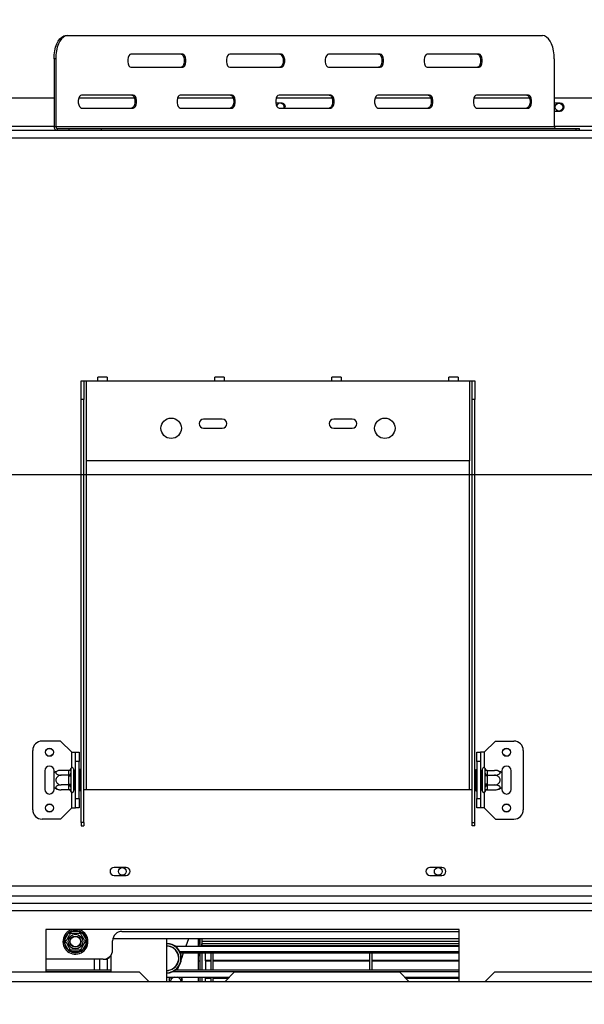
# Model space of a CAD drawing. Units: millimetres. Extents: x 142 to 4202, y 108 to 3171.
# Drawn here: x 594 to 898, y 542 to 1072 of the extents above; entities that cross this region are included whole.
import ezdxf

# ---------------------------------------------------------------- set-up
doc = ezdxf.new("R2010")
doc.units = ezdxf.units.MM
doc.header["$LTSCALE"] = 16
doc.layers.add('FORMAT', color=7, linetype='Continuous')
doc.styles.add('SLDTEXTSTYLE1', font='TXT', dxfattribs={"width": 0.75})
doc.dimstyles.new('SLDDIMSTYLE0', dxfattribs={"dimtxt": 56, "dimasz": 52.832, "dimexe": 0, "dimexo": 0.0625, "dimgap": 14, "dimtad": 1, "dimrnd": 1e-09, "dimzin": 12, "dimdsep": 46, "dimtxsty": 'SLDTEXTSTYLE1', "dimsah": 1, "dimcen": 0.09, "dimadec": 0, "dimazin": 3, "dimtfac": 1, "dimtofl": 0, "dimtmove": 0, "dimatfit": 3, "dimfxl": 0, "dimfrac": 2, "dimtolj": 1, "dimtzin": 12, "dimarcsym": 0})
doc.dimstyles.new('SLDDIMSTYLE3', dxfattribs={"dimtxt": 56, "dimasz": 52.832, "dimexe": 0, "dimexo": 0.0625, "dimgap": 14, "dimtad": 1, "dimrnd": 1e-09, "dimzin": 12, "dimdsep": 46, "dimtxsty": 'SLDTEXTSTYLE1', "dimblk1": 'NONE', "dimsah": 1, "dimcen": 0, "dimadec": 0, "dimazin": 3, "dimtfac": 1, "dimtmove": 0, "dimatfit": 3, "dimldrblk": 'NONE', "dimfxl": 0, "dimfrac": 2, "dimtolj": 1, "dimtzin": 12, "dimarcsym": 0})

# ---------------------------------------------------------------- blocks, each defined once
blk = doc.blocks.new('_D_7')
at = {"layer": 'FORMAT'}
for p, q in [((896.89, 1367.46), (814.96, 1285.53)), ((908.95, 1355.39), (896.89, 1367.46)), ((814.96, 1285.53), (827.03, 1273.47)), ((971.34, 1274.44), (869.97, 1249.09)), ((1111.64, 873.86), (745.4, 1240.1)), ((1024.76, 1239.58), (1036.83, 1227.51)), ((1036.83, 1227.51), (954.91, 1145.59)), ((954.91, 1145.59), (942.84, 1157.65)), ((1111.64, 873.86), (1204.98, 780.52))]:
    blk.add_line(p, q, dxfattribs=at)
blk.add_solid([(1111.64, 873.86), (1080.03, 916.96), (1068.53, 905.47)], dxfattribs=at)
at = {"layer": 'FORMAT', "attachment_point": 1, "rotation": 315, "style": 'SLDTEXTSTYLE1'}
for s, insert, char_height in [('5', (890.68, 1337.12), 56), ('3', (938.08, 1326.01), 44.8), ('%%c', (802.99, 1281.11), 56), ('16', (920.53, 1261.64), 44.8), ('"', (990.16, 1237.64), 56), ('132', (862.7, 1221.39), 56)]:
    blk.add_mtext(s, dxfattribs=dict(at, insert=insert, char_height=char_height))
blk = doc.blocks.new('_None')
blk = doc.blocks.new('_D_8')
at = {"layer": 'FORMAT'}
for p, q in [((1142.31, 827.19), (325.92, 827.19)), ((341.92, 827.19), (341.92, 498.19)), ((142.27, 789.86), (142.27, 806.92)), ((142.27, 806.92), (258.13, 806.92)), ((258.13, 806.92), (258.13, 789.86)), ((155.4, 727.44), (245, 673.68)), ((142.27, 551.6), (142.27, 534.53)), ((258.13, 534.53), (258.13, 551.6)), ((142.27, 534.53), (258.13, 534.53)), ((503.31, 498.19), (325.92, 498.19))]:
    blk.add_line(p, q, dxfattribs=at)
for points in [[(341.92, 827.19), (333.79, 774.36), (350.05, 774.36)], [(341.92, 498.19), (350.05, 551.02), (333.79, 551.02)]]:
    blk.add_solid(points, dxfattribs=at)
at = {"layer": 'FORMAT', "attachment_point": 1, "rotation": 90, "style": 'SLDTEXTSTYLE1'}
for s, insert, char_height in [('"', (168.11, 766.76), 56), ('16', (200.38, 700.56), 44.8), ('329', (269.73, 608.66), 56), ('15', (142.45, 634.35), 44.8), ('12', (168.11, 551.6), 56)]:
    blk.add_mtext(s, dxfattribs=dict(at, insert=insert, char_height=char_height))
blk = doc.blocks.new('_D_9')
at = {"layer": 'FORMAT'}
for p, q in [((1158.31, 811.19), (1158.31, 246.16)), ((519.31, 482.19), (519.31, 246.16)), ((731.2, 461.8), (714.14, 461.8)), ((714.14, 461.8), (714.14, 345.95)), ((936.36, 461.8), (953.42, 461.8)), ((953.42, 461.8), (953.42, 345.95)), ((873.94, 448.67), (820.18, 359.07)), ((714.14, 345.95), (731.2, 345.95)), ((953.42, 345.95), (936.36, 345.95)), ((519.31, 262.16), (1158.31, 262.16))]:
    blk.add_line(p, q, dxfattribs=at)
for points in [[(519.31, 262.16), (572.14, 254.03), (572.14, 270.29)], [(1158.31, 262.16), (1105.48, 270.29), (1105.48, 254.03)]]:
    blk.add_solid(points, dxfattribs=at)
at = {"layer": 'FORMAT', "attachment_point": 1, "style": 'SLDTEXTSTYLE1'}
for s, insert, char_height in [('3', (813.95, 461.62), 44.8), ('25', (731.2, 435.97), 56), ('"', (913.26, 435.97), 56), ('16', (847.06, 403.7), 44.8), ('639', (771.71, 334.35), 56)]:
    blk.add_mtext(s, dxfattribs=dict(at, insert=insert, char_height=char_height))

msp = doc.modelspace()

# ---------------------------------------------------------------- linework, layer by layer
at = {"color": 7, "linetype": 'Continuous', "lineweight": 25}
for p, q in [((619.128, 1063.688), (619.991, 1063.688)), ((619.991, 1063.688), (875.666, 1063.688)), ((612.8, 1051.188), (612.8, 1014.688)), ((613.662, 1051.188), (612.8, 1051.188)), ((613.662, 1051.188), (613.662, 1014.688)), ((682.011, 1053.688), (654.165, 1053.688)), ((735.171, 1053.688), (707.325, 1053.688)), ((788.331, 1053.688), (760.485, 1053.688)), ((841.491, 1053.688), (813.645, 1053.688)), ((881.994, 1051.188), (881.994, 1014.688)), ((654.165, 1046.688), (682.011, 1046.688)), ((707.325, 1046.688), (735.171, 1046.688)), ((760.485, 1046.688), (788.331, 1046.688)), ((813.645, 1046.688), (841.491, 1046.688)), ((540.808, 1030.188), (612.8, 1030.188)), ((626.131, 1030.188), (656.023, 1030.188)), ((655.431, 1031.688), (627.585, 1031.688)), ((679.291, 1030.188), (709.183, 1030.188)), ((708.591, 1031.688), (680.745, 1031.688)), ((732.451, 1030.188), (762.343, 1030.188)), ((761.751, 1031.688), (733.905, 1031.688)), ((785.611, 1030.188), (815.503, 1030.188)), ((814.911, 1031.688), (787.065, 1031.688)), ((838.771, 1030.188), (868.663, 1030.188)), ((868.071, 1031.688), (840.225, 1031.688)), ((881.994, 1030.188), (925.808, 1030.188)), ((627.585, 1024.688), (655.431, 1024.688)), ((680.745, 1024.688), (708.591, 1024.688)), ((735.158, 1027.338), (732.186, 1027.338)), ((733.905, 1024.688), (761.751, 1024.688)), ((787.065, 1024.688), (814.911, 1024.688)), ((840.225, 1024.688), (868.071, 1024.688)), ((885.158, 1027.338), (881.994, 1027.338)), ((881.994, 1023.038), (885.158, 1023.038)), ((612.8, 1014.688), (613.662, 1014.688)), ((613.662, 1014.688), (881.994, 1014.688)), ((614.524, 1013.688), (614.524, 1012.688)), ((614.524, 1013.688), (620.992, 1013.688)), ((620.992, 1012.688), (620.992, 1013.688)), ((620.992, 1013.688), (638.1, 1013.688)), ((638.1, 1013.688), (638.1, 1012.688)), ((638.1, 1013.688), (893.775, 1013.688)), ((893.775, 1012.688), (893.775, 1013.688)), ((893.775, 1013.688), (895.496, 1013.688)), ((895.496, 1012.688), (895.496, 1013.688)), ((539.808, 1008.688), (926.808, 1008.688)), ((539.84, 1012.688), (926.808, 1012.688)), ((627.308, 877.688), (628.808, 877.688)), ((627.308, 867.688), (627.308, 877.688)), ((628.808, 877.688), (628.808, 867.688)), ((628.808, 877.688), (630.308, 877.688)), ((630.308, 834.688), (630.308, 877.688)), ((630.308, 877.688), (636.308, 877.688)), ((641.308, 879.688), (636.308, 879.688)), ((636.308, 877.688), (636.308, 879.688)), ((636.308, 877.688), (641.308, 877.688)), ((641.308, 879.688), (641.308, 877.688)), ((641.308, 877.688), (699.308, 877.688)), ((704.308, 879.688), (699.308, 879.688)), ((699.308, 877.688), (699.308, 879.688)), ((699.308, 877.688), (704.308, 877.688)), ((704.308, 879.688), (704.308, 877.688)), ((704.308, 877.688), (762.308, 877.688)), ((767.308, 879.688), (762.308, 879.688)), ((762.308, 877.688), (762.308, 879.688)), ((762.308, 877.688), (767.308, 877.688)), ((767.308, 879.688), (767.308, 877.688)), ((767.308, 877.688), (825.308, 877.688)), ((830.308, 879.688), (825.308, 879.688)), ((825.308, 877.688), (825.308, 879.688)), ((825.308, 877.688), (830.308, 877.688)), ((830.308, 879.688), (830.308, 877.688)), ((830.308, 877.688), (836.308, 877.688)), ((836.308, 877.688), (836.308, 834.688)), ((836.308, 877.688), (837.808, 877.688)), ((837.808, 877.688), (839.308, 877.688)), ((837.808, 867.688), (837.808, 877.688)), ((839.308, 877.688), (839.308, 867.688)), ((628.808, 867.688), (627.308, 867.688)), ((627.308, 639.796), (627.308, 867.688)), ((628.808, 639.796), (628.808, 867.688)), ((837.808, 639.796), (837.808, 867.688)), ((839.308, 867.688), (837.808, 867.688)), ((839.308, 639.796), (839.308, 867.688)), ((703.308, 857.188), (693.308, 857.188)), ((773.308, 857.188), (763.308, 857.188)), ((693.308, 852.188), (703.308, 852.188)), ((763.308, 852.188), (773.308, 852.188)), ((836.308, 834.688), (630.308, 834.688)), ((616.308, 683.688), (606.308, 683.688)), ((622.308, 677.688), (616.308, 683.688)), ((844.308, 677.688), (850.308, 683.688)), ((850.308, 683.688), (860.308, 683.688)), ((601.308, 646.688), (601.308, 678.688)), ((622.308, 677.688), (624.308, 677.688)), ((624.308, 677.688), (626.308, 677.688)), ((624.308, 672.688), (624.308, 677.688)), ((626.308, 677.688), (626.308, 672.688)), ((840.308, 677.688), (842.308, 677.688)), ((840.308, 672.688), (840.308, 677.688)), ((842.308, 677.688), (842.308, 672.688)), ((844.308, 677.688), (842.308, 677.688)), ((865.308, 678.688), (865.308, 646.688)), ((621.828, 668.863), (621.808, 668.634)), ((621.808, 668.634), (621.808, 666.355)), ((623.308, 668.688), (623.308, 656.688)), ((626.308, 672.688), (624.308, 672.688)), ((624.308, 652.688), (624.308, 672.688)), ((626.308, 652.688), (626.308, 672.688)), ((626.808, 668.462), (626.308, 668.462)), ((626.808, 668.462), (626.808, 665.575)), ((839.808, 668.462), (840.308, 668.462)), ((839.808, 665.575), (839.808, 668.462)), ((842.308, 672.688), (840.308, 672.688)), ((840.308, 672.688), (840.308, 652.688)), ((842.308, 672.688), (842.308, 652.688)), ((843.308, 656.688), (843.308, 668.688)), ((844.808, 668.634), (844.787, 668.863)), ((844.808, 666.355), (844.808, 668.634)), ((607.808, 667.688), (607.808, 657.688)), ((612.808, 666.629), (612.808, 667.688)), ((612.808, 658.748), (612.808, 666.629)), ((620.813, 667.942), (616.708, 667.942)), ((620.813, 665.315), (616.708, 665.315)), ((620.808, 667.768), (620.813, 667.942)), ((620.808, 665.489), (620.808, 667.768)), ((620.813, 665.315), (620.808, 665.489)), ((620.808, 664.968), (620.813, 665.315)), ((620.808, 660.408), (620.808, 664.968)), ((620.808, 664.968), (621.808, 664.968)), ((621.808, 666.355), (621.828, 665.776)), ((621.828, 665.776), (621.808, 664.968)), ((621.808, 664.968), (621.808, 660.408)), ((623.408, 667.942), (623.308, 668.057)), ((623.408, 665.315), (623.308, 665.373)), ((623.408, 667.942), (623.408, 665.315)), ((624.308, 667.942), (623.408, 667.942)), ((623.408, 665.315), (623.408, 660.061)), ((624.308, 665.315), (623.408, 665.315)), ((626.808, 665.575), (626.308, 665.575)), ((626.808, 665.575), (626.808, 659.801)), ((839.808, 659.801), (839.808, 665.575)), ((839.808, 665.575), (840.308, 665.575)), ((842.308, 667.942), (843.208, 667.942)), ((842.308, 665.315), (843.208, 665.315)), ((843.308, 668.057), (843.208, 667.942)), ((843.208, 665.315), (843.208, 667.942)), ((843.208, 665.315), (843.308, 665.373)), ((843.208, 660.061), (843.208, 665.315)), ((844.787, 665.776), (844.808, 666.355)), ((844.808, 664.968), (844.787, 665.776)), ((844.808, 660.408), (844.808, 664.968)), ((845.808, 664.968), (844.808, 664.968)), ((845.802, 667.942), (845.808, 667.768)), ((845.802, 667.942), (849.908, 667.942)), ((845.808, 665.489), (845.802, 665.315)), ((845.802, 665.315), (845.808, 664.968)), ((845.802, 665.315), (849.908, 665.315)), ((845.808, 667.768), (845.808, 665.489)), ((845.808, 664.968), (845.808, 660.408)), ((853.808, 667.688), (853.808, 666.629)), ((853.808, 666.629), (853.808, 658.748)), ((858.808, 657.688), (858.808, 667.688)), ((612.808, 657.688), (612.808, 658.748)), ((620.813, 660.061), (616.708, 660.061)), ((620.808, 660.408), (621.808, 660.408)), ((620.813, 660.061), (620.808, 660.408)), ((620.808, 659.888), (620.813, 660.061)), ((620.808, 657.608), (620.808, 659.888)), ((621.808, 660.408), (621.828, 659.601)), ((621.828, 659.601), (621.808, 659.022)), ((621.808, 659.022), (621.808, 656.742)), ((623.408, 660.061), (623.308, 660.003)), ((624.308, 660.061), (623.408, 660.061)), ((623.408, 660.061), (623.408, 657.434)), ((626.808, 659.801), (626.308, 659.801)), ((626.808, 659.801), (626.808, 656.915)), ((628.808, 657.688), (630.308, 657.688)), ((630.308, 657.688), (836.308, 657.688)), ((836.308, 657.688), (837.808, 657.688)), ((839.808, 659.801), (840.308, 659.801)), ((839.808, 656.915), (839.808, 659.801)), ((842.308, 660.061), (843.208, 660.061)), ((843.208, 660.061), (843.308, 660.003)), ((843.208, 657.434), (843.208, 660.061)), ((844.787, 659.601), (844.808, 660.408)), ((844.808, 659.022), (844.787, 659.601)), ((845.808, 660.408), (844.808, 660.408)), ((844.808, 656.742), (844.808, 659.022)), ((845.808, 660.408), (845.802, 660.061)), ((845.802, 660.061), (849.908, 660.061)), ((845.802, 660.061), (845.808, 659.888)), ((845.808, 659.888), (845.808, 657.608)), ((853.808, 658.748), (853.808, 657.688)), ((620.813, 657.434), (616.708, 657.434)), ((620.813, 657.434), (620.808, 657.608)), ((621.808, 656.742), (621.828, 656.513)), ((623.308, 657.319), (623.408, 657.434)), ((624.308, 657.434), (623.408, 657.434)), ((624.308, 652.688), (626.308, 652.688)), ((624.308, 647.688), (624.308, 652.688)), ((626.808, 656.915), (626.308, 656.915)), ((626.308, 652.688), (626.308, 647.688)), ((839.808, 656.915), (840.308, 656.915)), ((840.308, 652.688), (842.308, 652.688)), ((840.308, 647.688), (840.308, 652.688)), ((842.308, 657.434), (843.208, 657.434)), ((842.308, 652.688), (842.308, 647.688)), ((843.208, 657.434), (843.308, 657.319)), ((844.787, 656.513), (844.808, 656.742)), ((845.808, 657.608), (845.802, 657.434)), ((845.802, 657.434), (849.908, 657.434)), ((622.308, 647.688), (616.308, 641.688)), ((622.308, 647.688), (624.308, 647.688)), ((626.308, 647.688), (624.308, 647.688)), ((842.308, 647.688), (840.308, 647.688)), ((844.308, 647.688), (842.308, 647.688)), ((844.308, 647.688), (850.308, 641.688)), ((616.308, 641.688), (606.308, 641.688)), ((628.808, 639.796), (627.308, 639.796)), ((627.308, 639.796), (627.308, 638.05)), ((627.308, 638.05), (628.808, 638.05)), ((628.808, 639.796), (628.808, 638.05)), ((837.808, 639.796), (839.308, 639.796)), ((837.808, 638.05), (837.808, 639.796)), ((839.308, 638.05), (837.808, 638.05)), ((839.308, 638.05), (839.308, 639.796)), ((850.308, 641.688), (860.308, 641.688)), ((651.558, 615.638), (645.058, 615.638)), ((821.558, 615.638), (815.058, 615.638)), ((645.058, 611.338), (651.558, 611.338)), ((815.058, 611.338), (821.558, 611.338)), ((538.808, 605.688), (927.808, 605.688)), ((966.308, 596.188), (573.308, 596.188)), ((830.808, 582.188), (608.308, 582.188)), ((608.308, 582.188), (608.308, 559.188)), ((618.361, 576.489), (620.641, 580.437)), ((620.641, 580.437), (621.22, 581.036)), ((621.507, 579.937), (620.641, 580.437)), ((621.22, 581.036), (622.028, 581.238)), ((622.028, 580.238), (622.028, 581.238)), ((622.028, 581.238), (626.587, 581.238)), ((625.408, 578.479), (625.408, 578.371)), ((626.587, 580.238), (626.587, 581.238)), ((626.587, 581.238), (627.395, 581.036)), ((627.974, 580.437), (627.108, 579.937)), ((627.395, 581.036), (627.974, 580.437)), ((627.974, 580.437), (630.254, 576.489)), ((649.308, 581.188), (830.808, 581.188)), ((830.808, 554.188), (830.808, 582.188)), ((618.132, 575.688), (618.361, 576.489)), ((618.361, 574.887), (618.132, 575.688)), ((619.227, 575.989), (618.361, 576.489)), ((619.227, 575.387), (618.361, 574.887)), ((620.641, 570.939), (618.361, 574.887)), ((625.408, 573.005), (625.408, 572.897)), ((630.254, 574.887), (627.974, 570.939)), ((630.254, 576.489), (629.388, 575.989)), ((630.254, 574.887), (629.388, 575.387)), ((630.254, 576.489), (630.483, 575.688)), ((630.483, 575.688), (630.254, 574.887)), ((644.308, 571.188), (644.308, 576.188)), ((830.808, 577.188), (644.409, 577.188)), ((673.308, 577.188), (673.308, 554.188)), ((677.901, 573.288), (830.808, 573.288)), ((685.09, 577.188), (683.689, 573.288)), ((690.308, 577.188), (690.308, 573.288)), ((690.308, 574.488), (691.308, 574.488)), ((690.308, 573.488), (691.308, 573.488)), ((691.308, 577.188), (691.308, 573.288)), ((692.308, 577.188), (692.308, 573.288)), ((830.808, 574.488), (692.308, 574.488)), ((692.308, 573.488), (692.308, 574.488)), ((830.808, 573.488), (692.308, 573.488)), ((694.308, 573.288), (694.308, 573.488)), ((697.308, 573.288), (697.308, 573.488)), ((698.508, 573.288), (698.508, 573.488)), ((621.507, 571.439), (620.641, 570.939)), ((621.22, 570.34), (620.641, 570.939)), ((622.028, 570.138), (621.22, 570.34)), ((622.028, 570.138), (622.028, 571.138)), ((626.587, 570.138), (622.028, 570.138)), ((626.587, 570.138), (626.587, 571.138)), ((627.395, 570.34), (626.587, 570.138)), ((627.974, 570.939), (627.108, 571.439)), ((627.974, 570.939), (627.395, 570.34)), ((642.878, 567.688), (643.308, 567.688)), ((643.308, 568.188), (643.308, 559.188)), ((680.473, 570.295), (830.808, 570.295)), ((830.808, 569.493), (680.818, 569.493)), ((682.327, 569.493), (681.307, 566.651)), ((690.308, 569.493), (690.308, 560.384)), ((691.308, 569.493), (691.308, 560.384)), ((692.308, 569.493), (692.308, 560.384)), ((694.308, 565.683), (694.308, 569.493)), ((697.308, 560.384), (697.308, 569.493)), ((698.508, 560.384), (698.508, 569.493)), ((782.708, 560.384), (782.708, 569.493)), ((783.908, 560.384), (783.908, 569.493)), ((639.308, 566.188), (608.308, 566.188)), ((634.308, 566.188), (634.308, 560.384)), ((641.308, 566.36), (641.308, 560.384)), ((691.308, 565.188), (690.308, 565.188)), ((694.308, 565.385), (694.308, 565.683)), ((694.308, 565.683), (697.308, 565.683)), ((694.308, 565.343), (694.308, 565.385)), ((694.308, 565.385), (697.308, 565.385)), ((694.308, 565.343), (697.308, 565.343)), ((694.308, 565.343), (694.308, 560.384)), ((698.508, 565.683), (782.708, 565.683)), ((698.508, 565.385), (782.708, 565.385)), ((698.508, 565.343), (782.708, 565.343)), ((783.908, 565.683), (830.808, 565.683)), ((783.908, 565.385), (830.808, 565.385)), ((783.908, 565.343), (830.808, 565.343)), ((658.808, 559.188), (512.808, 559.188)), ((643.308, 560.384), (608.308, 560.384)), ((608.308, 559.581), (643.308, 559.581)), ((663.808, 554.188), (658.808, 559.188)), ((676.882, 559.581), (830.808, 559.581)), ((830.808, 560.384), (678.167, 560.384)), ((679.536, 561.718), (679.057, 560.384)), ((709.808, 559.188), (704.808, 554.188)), ((798.808, 559.188), (709.808, 559.188)), ((803.808, 554.188), (798.808, 559.188)), ((849.808, 559.188), (844.808, 554.188)), ((966.308, 559.188), (849.808, 559.188)), ((456.808, 554.188), (1859.808, 554.188)), ((673.308, 556.589), (707.208, 556.589)), ((674.808, 556.589), (674.808, 554.188)), ((681.808, 554.188), (681.808, 556.589)), ((690.308, 556.589), (690.308, 554.188)), ((691.308, 556.589), (691.308, 554.188)), ((692.308, 556.589), (692.308, 554.188)), ((694.308, 556.321), (694.308, 556.589)), ((694.308, 556.321), (697.308, 556.321)), ((694.308, 556.321), (694.308, 556.046)), ((694.308, 554.233), (694.308, 556.046)), ((694.308, 556.046), (697.308, 556.046)), ((694.308, 554.233), (697.308, 554.233)), ((694.308, 554.188), (694.308, 554.233)), ((697.308, 554.233), (697.308, 556.589)), ((698.508, 554.233), (698.508, 556.589)), ((698.508, 556.321), (706.941, 556.321)), ((698.508, 556.046), (706.666, 556.046)), ((698.508, 554.233), (704.853, 554.233)), ((801.407, 556.589), (830.808, 556.589)), ((801.674, 556.321), (830.808, 556.321)), ((801.949, 556.046), (830.808, 556.046)), ((803.762, 554.233), (830.808, 554.233))]:
    msp.add_line(p, q, dxfattribs=at)
at = {"color": 8, "linetype": 'Continuous', "lineweight": 25}
for p, q in [((612.8, 1014.688), (535.808, 1014.688)), ((930.808, 1014.688), (881.994, 1014.688)), ((630.308, 657.688), (630.308, 834.688)), ((836.308, 657.688), (836.308, 834.688)), ((622.308, 669.395), (622.308, 677.688)), ((844.308, 677.688), (844.308, 669.395)), ((622.308, 647.688), (622.308, 655.981)), ((844.308, 655.981), (844.308, 647.688)), ((966.308, 600.188), (551.008, 600.188)), ((966.308, 592.188), (573.308, 592.188)), ((690.729, 577.188), (690.729, 574.488)), ((690.729, 573.488), (690.729, 573.288)), ((830.808, 575.675), (692.308, 575.675)), ((690.308, 568.188), (691.308, 568.188)), ((637.308, 566.188), (637.308, 560.384))]:
    msp.add_line(p, q, dxfattribs=at)
at = {"color": 7, "linetype": 'Continuous', "lineweight": 25, "flags": 128}
for points in [[(612.8, 1051.188), (612.896, 1053.359), (613.181, 1055.463), (613.648, 1057.438), (614.28, 1059.223), (615.06, 1060.764), (615.964, 1062.013), (616.964, 1062.934), (618.029, 1063.498), (619.128, 1063.688)], [(619.991, 1063.688), (618.892, 1063.498), (617.826, 1062.934), (616.826, 1062.013), (615.923, 1060.764), (615.143, 1059.223), (614.51, 1057.438), (614.044, 1055.463), (613.758, 1053.359), (613.662, 1051.188)], [(881.994, 1051.188), (881.898, 1053.359), (881.612, 1055.463), (881.146, 1057.438), (880.513, 1059.223), (879.733, 1060.764), (878.83, 1062.013), (877.83, 1062.934), (876.764, 1063.498), (875.666, 1063.688)], [(654.165, 1053.688), (653.559, 1053.477), (653.026, 1052.869), (652.63, 1051.938), (652.42, 1050.796), (652.42, 1049.58), (652.63, 1048.438), (653.026, 1047.507), (653.559, 1046.899), (654.165, 1046.688)], [(681.148, 1053.688), (681.755, 1053.477), (682.287, 1052.869), (682.683, 1051.938), (682.894, 1050.796), (682.894, 1049.58), (682.683, 1048.438), (682.287, 1047.507), (681.755, 1046.899), (681.148, 1046.688)], [(682.011, 1046.688), (682.617, 1046.899), (683.15, 1047.507), (683.545, 1048.438), (683.756, 1049.58), (683.756, 1050.796), (683.545, 1051.938), (683.15, 1052.869), (682.617, 1053.477), (682.011, 1053.688)], [(707.325, 1053.688), (706.719, 1053.477), (706.186, 1052.869), (705.791, 1051.938), (705.58, 1050.796), (705.58, 1049.58), (705.791, 1048.438), (706.186, 1047.507), (706.719, 1046.899), (707.325, 1046.688)], [(734.309, 1053.688), (734.915, 1053.477), (735.448, 1052.869), (735.843, 1051.938), (736.054, 1050.796), (736.054, 1049.58), (735.843, 1048.438), (735.448, 1047.507), (734.915, 1046.899), (734.309, 1046.688)], [(735.171, 1046.688), (735.777, 1046.899), (736.31, 1047.507), (736.706, 1048.438), (736.916, 1049.58), (736.916, 1050.796), (736.706, 1051.938), (736.31, 1052.869), (735.777, 1053.477), (735.171, 1053.688)], [(760.485, 1053.688), (759.879, 1053.477), (759.346, 1052.869), (758.951, 1051.938), (758.74, 1050.796), (758.74, 1049.58), (758.951, 1048.438), (759.346, 1047.507), (759.879, 1046.899), (760.485, 1046.688)], [(787.469, 1053.688), (788.075, 1053.477), (788.608, 1052.869), (789.003, 1051.938), (789.214, 1050.796), (789.214, 1049.58), (789.003, 1048.438), (788.608, 1047.507), (788.075, 1046.899), (787.469, 1046.688)], [(788.331, 1046.688), (788.937, 1046.899), (789.47, 1047.507), (789.866, 1048.438), (790.076, 1049.58), (790.076, 1050.796), (789.866, 1051.938), (789.47, 1052.869), (788.937, 1053.477), (788.331, 1053.688)], [(813.645, 1053.688), (813.039, 1053.477), (812.506, 1052.869), (812.111, 1051.938), (811.9, 1050.796), (811.9, 1049.58), (812.111, 1048.438), (812.506, 1047.507), (813.039, 1046.899), (813.645, 1046.688)], [(840.629, 1053.688), (841.235, 1053.477), (841.768, 1052.869), (842.163, 1051.938), (842.374, 1050.796), (842.374, 1049.58), (842.163, 1048.438), (841.768, 1047.507), (841.235, 1046.899), (840.629, 1046.688)], [(841.491, 1046.688), (842.097, 1046.899), (842.63, 1047.507), (843.026, 1048.438), (843.236, 1049.58), (843.236, 1050.796), (843.026, 1051.938), (842.63, 1052.869), (842.097, 1053.477), (841.491, 1053.688)], [(627.585, 1031.688), (626.979, 1031.477), (626.446, 1030.869), (626.05, 1029.938), (625.84, 1028.796), (625.84, 1027.58), (626.05, 1026.438), (626.446, 1025.507), (626.979, 1024.899), (627.585, 1024.688)], [(654.568, 1031.688), (655.174, 1031.477), (655.707, 1030.869), (656.103, 1029.938), (656.313, 1028.796), (656.313, 1027.58), (656.103, 1026.438), (655.707, 1025.507), (655.174, 1024.899), (654.568, 1024.688)], [(655.431, 1024.688), (656.037, 1024.899), (656.57, 1025.507), (656.965, 1026.438), (657.176, 1027.58), (657.176, 1028.796), (656.965, 1029.938), (656.57, 1030.869), (656.037, 1031.477), (655.431, 1031.688)], [(680.745, 1031.688), (680.139, 1031.477), (679.606, 1030.869), (679.211, 1029.938), (679, 1028.796), (679, 1027.58), (679.211, 1026.438), (679.606, 1025.507), (680.139, 1024.899), (680.745, 1024.688)], [(707.729, 1031.688), (708.335, 1031.477), (708.868, 1030.869), (709.263, 1029.938), (709.474, 1028.796), (709.474, 1027.58), (709.263, 1026.438), (708.868, 1025.507), (708.335, 1024.899), (707.729, 1024.688)], [(708.591, 1024.688), (709.197, 1024.899), (709.73, 1025.507), (710.125, 1026.438), (710.336, 1027.58), (710.336, 1028.796), (710.125, 1029.938), (709.73, 1030.869), (709.197, 1031.477), (708.591, 1031.688)], [(733.905, 1031.688), (733.299, 1031.477), (732.766, 1030.869), (732.371, 1029.938), (732.16, 1028.796), (732.16, 1027.58), (732.371, 1026.438), (732.766, 1025.507), (733.299, 1024.899), (733.905, 1024.688)], [(760.889, 1031.688), (761.495, 1031.477), (762.028, 1030.869), (762.423, 1029.938), (762.634, 1028.796), (762.634, 1027.58), (762.423, 1026.438), (762.028, 1025.507), (761.495, 1024.899), (760.889, 1024.688)], [(761.751, 1024.688), (762.357, 1024.899), (762.89, 1025.507), (763.286, 1026.438), (763.496, 1027.58), (763.496, 1028.796), (763.286, 1029.938), (762.89, 1030.869), (762.357, 1031.477), (761.751, 1031.688)], [(787.065, 1031.688), (786.459, 1031.477), (785.926, 1030.869), (785.531, 1029.938), (785.32, 1028.796), (785.32, 1027.58), (785.531, 1026.438), (785.926, 1025.507), (786.459, 1024.899), (787.065, 1024.688)], [(814.049, 1031.688), (814.655, 1031.477), (815.188, 1030.869), (815.583, 1029.938), (815.794, 1028.796), (815.794, 1027.58), (815.583, 1026.438), (815.188, 1025.507), (814.655, 1024.899), (814.049, 1024.688)], [(814.911, 1024.688), (815.517, 1024.899), (816.05, 1025.507), (816.446, 1026.438), (816.656, 1027.58), (816.656, 1028.796), (816.446, 1029.938), (816.05, 1030.869), (815.517, 1031.477), (814.911, 1031.688)], [(840.225, 1031.688), (839.619, 1031.477), (839.086, 1030.869), (838.691, 1029.938), (838.48, 1028.796), (838.48, 1027.58), (838.691, 1026.438), (839.086, 1025.507), (839.619, 1024.899), (840.225, 1024.688)], [(867.209, 1031.688), (867.815, 1031.477), (868.348, 1030.869), (868.743, 1029.938), (868.954, 1028.796), (868.954, 1027.58), (868.743, 1026.438), (868.348, 1025.507), (867.815, 1024.899), (867.209, 1024.688)], [(868.071, 1024.688), (868.677, 1024.899), (869.21, 1025.507), (869.606, 1026.438), (869.816, 1027.58), (869.816, 1028.796), (869.606, 1029.938), (869.21, 1030.869), (868.677, 1031.477), (868.071, 1031.688)], [(674.808, 555.301), (675.19, 555.953), (675.77, 556.589)], [(675.7, 556.589), (675.152, 555.98), (674.808, 555.409)], [(675.553, 556.589), (675.375, 556.409), (674.808, 555.625)], [(680.845, 556.589), (681.425, 555.953), (681.808, 555.301)], [(681.808, 555.409), (681.463, 555.98), (680.915, 556.589)], [(681.808, 555.625), (681.612, 555.941), (681.062, 556.589)]]:
    msp.add_lwpolyline(points, dxfattribs=at)
at = {"color": 7, "linetype": 'Continuous', "lineweight": 25}
for centre, radius in [((884.558, 1025.188), 2.1), ((675.808, 852.188), 5.5), ((790.808, 852.188), 5.5), ((610.308, 677.688), 2.2), ((610.308, 677.688), 2.1), ((856.308, 677.688), 2.2), ((856.308, 677.688), 2.1), ((610.308, 647.688), 2.2), ((610.308, 647.688), 2.1), ((856.308, 647.688), 2.2), ((856.308, 647.688), 2.1), ((649.558, 613.488), 2.1), ((819.558, 613.488), 2.1), ((624.308, 575.688), 3.94), ((624.308, 575.688), 3), ((624.308, 575.688), 2.9), ((624.308, 575.688), 2.8)]:
    msp.add_circle(centre, radius, dxfattribs=at)
for centre, radius, start, end in [((734.558, 1025.188), 2.1, 346.22585, 160.82314), ((735.158, 1025.188), 2.15, 346.55227, 90), ((885.158, 1025.188), 2.15, 270, 90), ((614.673, 1014.56), 1.878, 176.08627, 265.46041), ((614.599, 1014.624), 0.939, 176.08627, 265.46041), ((882.931, 1014.624), 0.939, 176.08627, 265.46041), ((693.308, 854.688), 2.5, 90, 270), ((703.308, 854.688), 2.5, 270, 90), ((763.308, 854.688), 2.5, 90, 270), ((773.308, 854.688), 2.5, 270, 90), ((606.308, 678.688), 5, 90, 180), ((860.308, 678.688), 5, 0, 90), ((610.308, 667.688), 2.5, 0, 180), ((620.87, 668.707), 0.94, 266.18874, 355.59805), ((622.558, 668.688), 0.75, 0, 166.48705), ((844.058, 668.688), 0.75, 13.50512, 180), ((845.745, 668.707), 0.94, 184.40195, 273.81126), ((856.308, 667.688), 2.5, 360, 180), ((616.708, 661.495), 6.447, 94.84828, 127.22578), ((616.708, 661.495), 6.447, 93.41047, 94.84828), ((620.87, 666.427), 0.94, 266.18874, 355.59805), ((845.745, 666.427), 0.94, 184.40195, 273.81126), ((849.908, 661.495), 6.447, 85.09511, 85.55642), ((849.908, 661.495), 6.447, 52.77422, 85.09511), ((610.308, 657.688), 2.5, 180, 0), ((616.708, 663.881), 6.447, 232.77422, 265.09511), ((620.87, 658.949), 0.94, 4.40195, 93.81126), ((845.745, 658.949), 0.94, 86.18874, 175.59805), ((849.908, 663.881), 6.447, 274.84828, 307.22578), ((856.308, 657.688), 2.5, 180, 360), ((616.708, 663.881), 6.447, 265.09511, 265.55642), ((620.87, 656.67), 0.94, 4.40195, 93.81126), ((622.558, 656.688), 0.75, 193.50512, 360), ((844.058, 656.688), 0.75, 180, 346.48705), ((845.745, 656.67), 0.94, 86.18874, 175.59805), ((849.908, 663.881), 6.447, 273.41047, 274.84828), ((606.308, 646.688), 5, 180, 270), ((860.308, 646.688), 5, 270, 360), ((645.058, 613.488), 2.15, 90, 270), ((651.558, 613.488), 2.15, 270, 90), ((815.058, 613.488), 2.15, 90, 270), ((821.558, 613.488), 2.15, 270, 90), ((624.308, 575.688), 6.75, 105.64247, 240), ((624.308, 575.688), 6, 127.66835, 172.33165), ((624.308, 575.688), 6.75, 240, 74.35753), ((624.308, 575.688), 6, 67.66835, 112.33165), ((624.308, 575.688), 6, 7.66835, 52.33165), ((649.308, 576.188), 5, 90, 180), ((624.308, 575.688), 6, 187.66835, 232.33165), ((624.308, 575.688), 6, 307.66835, 352.33165), ((673.308, 566.738), 8, 270, 90), ((673.308, 566.738), 7.8, 270, 90), ((673.308, 566.738), 6.65, 51.65698, 90), ((673.308, 566.738), 6.55, 51.65698, 89.27558), ((779.996, 572.488), 1, 53.08014, 90), ((786.619, 572.488), 1, 90, 126.91986), ((624.308, 575.688), 6, 247.66835, 292.33165), ((639.308, 571.188), 5, 270, 0), ((640.308, 569.188), 3, 270, 328.48405), ((673.308, 566.738), 6.65, 270, 51.65698), ((673.308, 566.738), 6.55, 270, 51.65698), ((688.308, 568.188), 3, 360, 25.77649), ((678.308, 553.688), 3, 105.46601, 170.40593), ((678.308, 553.688), 3, 9.59407, 75.20399)]:
    msp.add_arc(centre, radius, start, end, dxfattribs=at)
for points, knots in [([(620.813, 667.942), (620.916, 667.953), (621.123, 667.975), (621.402, 668.139), (621.638, 668.389), (621.767, 668.647), (621.817, 668.815), (621.828, 668.861), (621.828, 668.863)], [0, 0, 0, 0, 0.2095327, 0.4184926, 0.6424952, 0.9034901, 0.9958384, 1, 1, 1, 1]), ([(844.787, 668.863), (844.787, 668.861), (844.798, 668.815), (844.848, 668.647), (844.978, 668.389), (845.213, 668.139), (845.492, 667.975), (845.699, 667.953), (845.802, 667.942)], [0, 0, 0, 0, 0.0041616, 0.0965099, 0.3575048, 0.5815074, 0.7904673, 1, 1, 1, 1]), ([(616.708, 665.315), (616.371, 665.285), (615.698, 665.223), (614.782, 664.734), (614.098, 663.999), (613.761, 663.115), (613.772, 662.255), (614.058, 661.486), (614.583, 660.826), (615.339, 660.317), (616.092, 660.086), (616.564, 660.067), (616.708, 660.061)], [0, 0, 0, 0, 0.1157185, 0.2315943, 0.3492626, 0.4554707, 0.5500022, 0.639991, 0.7338656, 0.8369388, 0.9505161, 1, 1, 1, 1]), ([(616.708, 667.942), (616.407, 667.93), (615.747, 667.903), (614.827, 667.671), (614.115, 667.298), (613.818, 666.921), (613.754, 666.56), (613.878, 666.215), (614.3, 665.848), (614.956, 665.552), (615.787, 665.353), (616.405, 665.327), (616.708, 665.315)], [0, 0, 0, 0, 0.1033737, 0.2274024, 0.3456813, 0.4523152, 0.4998294, 0.5945143, 0.6890008, 0.787163, 0.8958903, 1, 1, 1, 1]), ([(620.813, 665.315), (620.916, 665.321), (621.123, 665.331), (621.402, 665.414), (621.638, 665.539), (621.767, 665.667), (621.817, 665.752), (621.828, 665.775), (621.828, 665.776)], [0, 0, 0, 0, 0.2095327, 0.4184926, 0.6424952, 0.9034901, 0.9958384, 1, 1, 1, 1]), ([(845.802, 665.315), (845.699, 665.321), (845.492, 665.331), (845.213, 665.414), (844.978, 665.539), (844.848, 665.667), (844.798, 665.752), (844.787, 665.775), (844.787, 665.776)], [0, 0, 0, 0, 0.2095327, 0.4184926, 0.6424952, 0.9034901, 0.9958384, 1, 1, 1, 1]), ([(849.908, 665.315), (850.244, 665.33), (850.917, 665.361), (851.833, 665.606), (852.517, 665.973), (852.854, 666.415), (852.844, 666.845), (852.557, 667.229), (852.032, 667.56), (851.276, 667.814), (850.523, 667.93), (850.051, 667.939), (849.908, 667.942)], [0, 0, 0, 0, 0.1157185, 0.2315943, 0.3492626, 0.4554707, 0.5500022, 0.639991, 0.7338656, 0.8369388, 0.9505161, 1, 1, 1, 1]), ([(849.908, 660.061), (850.244, 660.092), (850.917, 660.153), (851.833, 660.642), (852.517, 661.377), (852.854, 662.261), (852.844, 663.121), (852.557, 663.89), (852.032, 664.551), (851.276, 665.06), (850.523, 665.29), (850.051, 665.309), (849.908, 665.315)], [0, 0, 0, 0, 0.1157185, 0.2315943, 0.3492626, 0.4554707, 0.5500022, 0.639991, 0.7338656, 0.8369388, 0.9505161, 1, 1, 1, 1]), ([(616.708, 660.061), (616.371, 660.046), (615.698, 660.015), (614.782, 659.771), (614.098, 659.403), (613.761, 658.961), (613.772, 658.531), (614.058, 658.147), (614.583, 657.816), (615.339, 657.562), (616.092, 657.447), (616.564, 657.437), (616.708, 657.434)], [0, 0, 0, 0, 0.1157185, 0.2315943, 0.3492626, 0.4554707, 0.5500022, 0.639991, 0.7338656, 0.8369388, 0.9505161, 1, 1, 1, 1]), ([(620.813, 660.061), (620.916, 660.056), (621.123, 660.045), (621.402, 659.962), (621.638, 659.838), (621.767, 659.709), (621.817, 659.625), (621.828, 659.602), (621.828, 659.601)], [0, 0, 0, 0, 0.2095327, 0.4184926, 0.6424952, 0.9034901, 0.9958384, 1, 1, 1, 1]), ([(845.802, 660.061), (845.699, 660.056), (845.492, 660.045), (845.213, 659.962), (844.978, 659.838), (844.848, 659.709), (844.798, 659.625), (844.787, 659.602), (844.787, 659.601)], [0, 0, 0, 0, 0.2095327, 0.4184926, 0.6424952, 0.9034901, 0.9958384, 1, 1, 1, 1]), ([(849.908, 657.434), (850.208, 657.447), (850.868, 657.474), (851.788, 657.705), (852.5, 658.078), (852.797, 658.456), (852.861, 658.816), (852.737, 659.161), (852.315, 659.528), (851.659, 659.824), (850.828, 660.024), (850.21, 660.049), (849.908, 660.061)], [0, 0, 0, 0, 0.1033737, 0.2274024, 0.3456813, 0.4523152, 0.4998294, 0.5945143, 0.6890008, 0.787163, 0.8958903, 1, 1, 1, 1]), ([(621.828, 656.513), (621.828, 656.515), (621.817, 656.561), (621.767, 656.729), (621.638, 656.987), (621.402, 657.237), (621.123, 657.402), (620.916, 657.423), (620.813, 657.434)], [0, 0, 0, 0, 0.0041616, 0.0965099, 0.3575048, 0.5815074, 0.7904673, 1, 1, 1, 1]), ([(845.802, 657.434), (845.699, 657.423), (845.492, 657.402), (845.213, 657.237), (844.978, 656.987), (844.848, 656.729), (844.798, 656.561), (844.787, 656.515), (844.787, 656.513)], [0, 0, 0, 0, 0.2095327, 0.4184926, 0.6424952, 0.9034901, 0.9958384, 1, 1, 1, 1]), ([(619.054, 575.688), (619.066, 575.709), (619.093, 575.756), (619.325, 576.158), (619.698, 576.804), (620.075, 577.457), (620.435, 578.081), (620.78, 578.679), (621.148, 579.315), (621.444, 579.828), (621.643, 580.173), (621.668, 580.217), (621.681, 580.238)], [0, 0, 0, 0, 0.1033737, 0.2274024, 0.3456813, 0.4523152, 0.4998294, 0.5945143, 0.6890008, 0.787163, 0.8958903, 1, 1, 1, 1]), ([(621.681, 580.238), (621.675, 580.248), (621.664, 580.266), (621.582, 580.409), (621.457, 580.626), (621.328, 580.848), (621.244, 580.994), (621.221, 581.034), (621.22, 581.036)], [0, 0, 0, 0, 0.2095327, 0.4184926, 0.6424952, 0.9034901, 0.9958384, 1, 1, 1, 1]), ([(621.681, 580.238), (621.711, 580.238), (621.772, 580.238), (622.262, 580.238), (622.997, 580.238), (623.881, 580.238), (624.741, 580.238), (625.509, 580.238), (626.17, 580.238), (626.679, 580.238), (626.909, 580.238), (626.929, 580.238), (626.934, 580.238)], [0, 0, 0, 0, 0.1157185, 0.2315943, 0.3492626, 0.4554707, 0.5500022, 0.639991, 0.7338656, 0.8369388, 0.9505161, 1, 1, 1, 1]), ([(626.934, 580.238), (626.94, 580.248), (626.951, 580.266), (627.033, 580.409), (627.158, 580.626), (627.287, 580.848), (627.371, 580.994), (627.394, 581.034), (627.395, 581.036)], [0, 0, 0, 0, 0.2095327, 0.4184926, 0.6424952, 0.9034901, 0.9958384, 1, 1, 1, 1]), ([(626.934, 580.238), (626.95, 580.212), (626.98, 580.159), (627.225, 579.735), (627.593, 579.098), (628.035, 578.333), (628.464, 577.588), (628.849, 576.922), (629.179, 576.35), (629.434, 575.909), (629.549, 575.71), (629.558, 575.693), (629.561, 575.688)], [0, 0, 0, 0, 0.1157185, 0.2315943, 0.3492626, 0.4554707, 0.5500022, 0.639991, 0.7338656, 0.8369388, 0.9505161, 1, 1, 1, 1]), ([(619.054, 575.688), (619.043, 575.688), (619.021, 575.688), (618.856, 575.688), (618.606, 575.688), (618.349, 575.688), (618.18, 575.688), (618.134, 575.688), (618.132, 575.688)], [0, 0, 0, 0, 0.20953267, 0.41849257, 0.64249521, 0.90349009, 0.99583842, 1, 1, 1, 1]), ([(621.681, 571.138), (621.665, 571.165), (621.635, 571.218), (621.39, 571.641), (621.023, 572.278), (620.581, 573.043), (620.151, 573.788), (619.766, 574.454), (619.436, 575.026), (619.181, 575.467), (619.066, 575.667), (619.057, 575.683), (619.054, 575.688)], [0, 0, 0, 0, 0.1157185, 0.2315943, 0.3492626, 0.4554707, 0.5500022, 0.639991, 0.7338656, 0.8369388, 0.9505161, 1, 1, 1, 1]), ([(629.561, 575.688), (629.549, 575.667), (629.522, 575.62), (629.29, 575.218), (628.917, 574.573), (628.54, 573.919), (628.18, 573.295), (627.835, 572.698), (627.467, 572.061), (627.171, 571.549), (626.972, 571.203), (626.947, 571.16), (626.934, 571.138)], [0, 0, 0, 0, 0.1033737, 0.2274024, 0.3456813, 0.4523152, 0.4998294, 0.5945143, 0.6890008, 0.787163, 0.8958903, 1, 1, 1, 1]), ([(630.483, 575.688), (630.481, 575.688), (630.435, 575.688), (630.266, 575.688), (630.009, 575.688), (629.759, 575.688), (629.594, 575.688), (629.572, 575.688), (629.561, 575.688)], [0, 0, 0, 0, 0.0041616, 0.0965099, 0.3575048, 0.5815074, 0.7904673, 1, 1, 1, 1]), ([(621.22, 570.34), (621.221, 570.342), (621.244, 570.382), (621.328, 570.528), (621.457, 570.751), (621.582, 570.967), (621.664, 571.11), (621.675, 571.129), (621.681, 571.138)], [0, 0, 0, 0, 0.0041616, 0.0965099, 0.3575048, 0.5815074, 0.7904673, 1, 1, 1, 1]), ([(626.934, 571.138), (626.904, 571.138), (626.843, 571.138), (626.353, 571.138), (625.618, 571.138), (624.734, 571.138), (623.875, 571.138), (623.106, 571.138), (622.445, 571.138), (621.936, 571.138), (621.706, 571.138), (621.686, 571.138), (621.681, 571.138)], [0, 0, 0, 0, 0.1157185, 0.2315943, 0.3492626, 0.4554707, 0.5500022, 0.639991, 0.7338656, 0.8369388, 0.9505161, 1, 1, 1, 1]), ([(627.395, 570.34), (627.394, 570.342), (627.371, 570.382), (627.287, 570.528), (627.158, 570.751), (627.033, 570.967), (626.951, 571.11), (626.94, 571.129), (626.934, 571.138)], [0, 0, 0, 0, 0.00416158, 0.09650991, 0.35750479, 0.58150743, 0.79046733, 1, 1, 1, 1])]:
    msp.add_open_spline(points, degree=3, knots=knots, dxfattribs=at)

# ---------------------------------------------------------------- dimensions: what is measured, and where the dimension line sits
at = {"layer": 'FORMAT'}
dim = msp.add_diameter_dim_2p(p1=(1204.977, 780.519), p2=(1111.638, 873.857), dimstyle='SLDDIMSTYLE3', dxfattribs=at)
dim.commit()
dim.dimension.update_dxf_attribs({"geometry": '_D_7', "text_midpoint": (819.507, 1165.989), "dimtype": 163})
dim = msp.add_linear_dim(base=(341.919, 498.188), p1=(1158.308, 827.188), p2=(519.308, 498.188), angle=90, dimstyle='SLDDIMSTYLE0', dxfattribs=at)
dim.commit()
dim.dimension.update_dxf_attribs({"geometry": '_D_8', "text_midpoint": (341.919, 670.728), "dimtype": 160})
dim = msp.add_linear_dim(base=(1158.308, 262.159), p1=(519.308, 498.188), p2=(1158.308, 827.188), dimstyle='SLDDIMSTYLE0', dxfattribs=at)
dim.commit()
dim.dimension.update_dxf_attribs({"geometry": '_D_9', "text_midpoint": (833.78, 262.159), "dimtype": 160})

doc.saveas('drawing.dxf')
